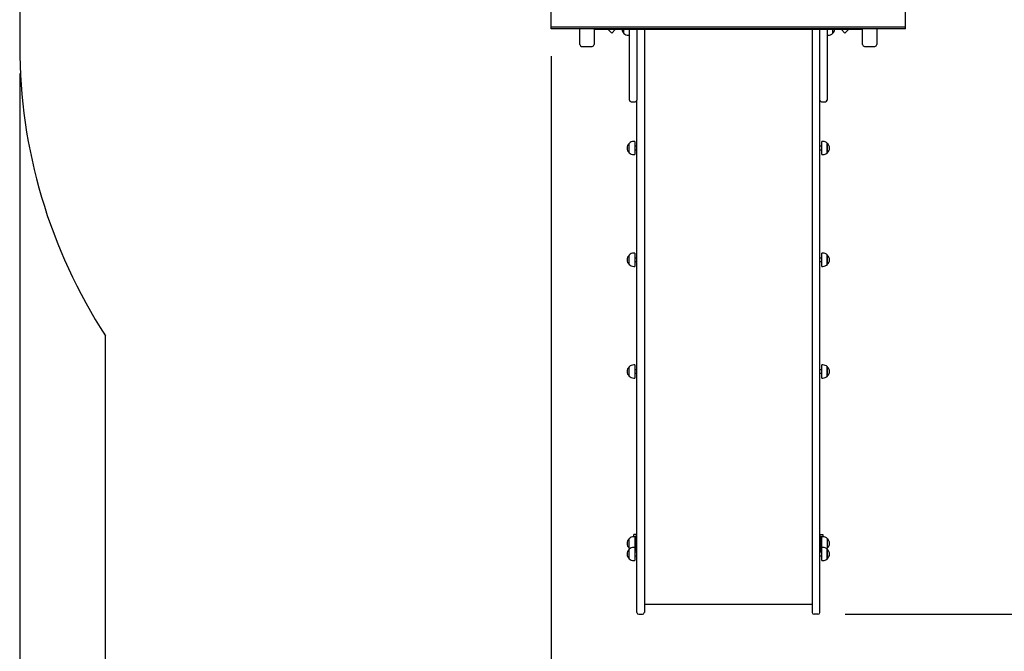
# Paper-space layout 'Основные габаритные размеры' of a CAD drawing. Units: millimetres. Extents: x 4.16 to 11.51, y 1.27 to 9.77.
# Drawn here: x 4.16 to 6.42, y 4.38 to 5.83 of the extents above; entities that cross this region are included whole.
import ezdxf

# ---------------------------------------------------------------- set-up
doc = ezdxf.new("R2010")
doc.units = ezdxf.units.MM
doc.header["$LTSCALE"] = 65
doc.header["$PDSIZE"] = -1
doc.linetypes.add('SLD-Сплошная', pattern=[0])
doc.layers.add('ПРИМЕЧАНИЯ', color=7, linetype='SLD-Сплошная')
doc.styles.add('SLDTEXTSTYLE1', font='isocpeui_0.ttf')
doc.dimstyles.new('SLDDIMSTYLE5', dxfattribs={"dimtxt": 0.195, "dimasz": 0.195, "dimexe": 0, "dimexo": 0.0625, "dimgap": 0.04875, "dimtad": 2, "dimlfac": 1.230769, "dimrnd": 1e-09, "dimzin": 12, "dimdsep": 46, "dimtxsty": 'SLDTEXTSTYLE1', "dimsah": 1, "dimcen": 0.09, "dimadec": 0, "dimazin": 3, "dimtfac": 1, "dimtdec": 3, "dimtofl": 0, "dimtmove": 0, "dimatfit": 3, "dimfxl": 1, "dimfrac": 2, "dimtolj": 1, "dimtzin": 12, "dimarcsym": 0})

# ---------------------------------------------------------------- blocks, each defined once
blk = doc.blocks.new('_D_7')
at = {"layer": 'Defpoints', "color": 0, "transparency": 16777216}
for p in [(9.9123, 5.8249), (4.1626, 5.7677), (9.9123, 1.3071)]:
    blk.add_point(p, dxfattribs=at)
at = {"layer": 'ПРИМЕЧАНИЯ', "color": 0, "lineweight": -2, "transparency": 16777216}
for p, q in [((9.9123, 5.7624), (9.9123, 1.3071)), ((4.1626, 5.7052), (4.1626, 1.3071)), ((4.3576, 1.3071), (9.7173, 1.3071))]:
    blk.add_line(p, q, dxfattribs=at)
at = {"layer": 'ПРИМЕЧАНИЯ', "color": 0, "transparency": 16777216}
for points in [[(4.3576, 1.3396), (4.3576, 1.2746), (4.1626, 1.3071)], [(9.7173, 1.3396), (9.7173, 1.2746), (9.9123, 1.3071)]]:
    blk.add_solid(points, dxfattribs=at)
at = {"layer": 'ПРИМЕЧАНИЯ', "color": 0, "transparency": 16777216, "insert": (7.0672, 1.5533), "char_height": 0.195, "attachment_point": 2, "style": 'SLDTEXTSTYLE1'}
blk.add_mtext('\\A1;7.08м', dxfattribs=at)
blk = doc.blocks.new('_D_8')
at = {"layer": 'Defpoints', "color": 0, "transparency": 16777216}
for p in [(8.594, 9.766), (11.4746, 9.766), (5.9973, 2.8402)]:
    blk.add_point(p, dxfattribs=at)
at = {"layer": 'ПРИМЕЧАНИЯ', "color": 0, "lineweight": -2, "transparency": 16777216}
for p, q in [((8.6565, 9.766), (11.4746, 9.766)), ((11.4746, 3.0352), (11.4746, 9.571)), ((6.0598, 2.8402), (11.4746, 2.8402))]:
    blk.add_line(p, q, dxfattribs=at)
at = {"layer": 'ПРИМЕЧАНИЯ', "color": 0, "transparency": 16777216}
for points in [[(11.4421, 9.571), (11.5071, 9.571), (11.4746, 9.766)], [(11.4421, 3.0352), (11.5071, 3.0352), (11.4746, 2.8402)]]:
    blk.add_solid(points, dxfattribs=at)
at = {"layer": 'ПРИМЕЧАНИЯ', "color": 0, "transparency": 16777216, "insert": (11.2309, 6.2814), "char_height": 0.195, "attachment_point": 2, "rotation": 90, "style": 'SLDTEXTSTYLE1'}
blk.add_mtext('\\A1;8.52м', dxfattribs=at)
blk = doc.blocks.new('*D21')
at = {"layer": 'Defpoints', "color": 0, "transparency": 16777216}
for p in [(5.3814, 5.8075), (8.7045, 5.6306), (5.3814, 2.0898)]:
    blk.add_point(p, dxfattribs=at)
at = {"layer": 'ПРИМЕЧАНИЯ', "color": 0, "lineweight": -2, "transparency": 16777216}
for p, q in [((5.3814, 5.745), (5.3814, 2.0898)), ((8.7045, 5.5681), (8.7045, 2.0898)), ((8.5095, 2.0898), (5.5764, 2.0898))]:
    blk.add_line(p, q, dxfattribs=at)
at = {"layer": 'ПРИМЕЧАНИЯ', "color": 0, "transparency": 16777216}
for points in [[(5.5764, 2.1223), (5.5764, 2.0573), (5.3814, 2.0898)], [(8.5095, 2.1223), (8.5095, 2.0573), (8.7045, 2.0898)]]:
    blk.add_solid(points, dxfattribs=at)
at = {"layer": 'ПРИМЕЧАНИЯ', "color": 0, "transparency": 16777216, "insert": (7.043, 2.236), "char_height": 0.195, "attachment_point": 5, "style": 'SLDTEXTSTYLE1'}
blk.add_mtext('\\A1;4.09м', dxfattribs=at)
blk = doc.blocks.new('*D22')
at = {"layer": 'Defpoints', "color": 0, "transparency": 16777216}
for p in [(8.1878, 8.141), (10.7776, 8.141), (5.9932, 4.4652)]:
    blk.add_point(p, dxfattribs=at)
at = {"layer": 'ПРИМЕЧАНИЯ', "color": 0, "lineweight": -2, "transparency": 16777216}
for p, q in [((8.2503, 8.141), (10.7776, 8.141)), ((10.7776, 4.6602), (10.7776, 7.946)), ((6.0557, 4.4652), (10.7776, 4.4652))]:
    blk.add_line(p, q, dxfattribs=at)
at = {"layer": 'ПРИМЕЧАНИЯ', "color": 0, "transparency": 16777216}
for points in [[(10.7451, 7.946), (10.8101, 7.946), (10.7776, 8.141)], [(10.7451, 4.6602), (10.8101, 4.6602), (10.7776, 4.4652)]]:
    blk.add_solid(points, dxfattribs=at)
at = {"layer": 'ПРИМЕЧАНИЯ', "color": 0, "transparency": 16777216, "insert": (10.6314, 6.3031), "char_height": 0.195, "attachment_point": 5, "rotation": 90, "style": 'SLDTEXTSTYLE1'}
blk.add_mtext('\\A1;4.52м', dxfattribs=at)

psp = doc.layouts.new('Основные габаритные размеры')

# ---------------------------------------------------------------- linework, layer by layer
at = {"color": 252, "linetype": 'SLD-Сплошная', "true_color": 0x939598}
for p, q in [((4.1626, 6.5314), (4.1626, 5.7677)), ((4.3593, 4.059), (4.3593, 5.1039))]:
    psp.add_line(p, q, dxfattribs=at)
at = {"color": 7, "linetype": 'SLD-Сплошная', "lineweight": 25}
for p, q in [((5.3814, 5.8115), (5.3814, 5.9157)), ((6.1939, 5.8115), (6.1939, 5.9157)), ((6.1939, 5.8115), (5.3814, 5.8115)), ((5.3814, 5.8075), (5.3814, 5.8115)), ((6.1939, 5.8075), (5.3814, 5.8075)), ((5.4472, 5.7712), (5.4472, 5.8075)), ((5.4797, 5.8075), (5.4797, 5.7712)), ((5.4797, 5.8067), (6.0956, 5.8067)), ((5.5116, 5.8067), (5.5204, 5.7979)), ((5.5204, 5.7979), (5.5291, 5.8067)), ((5.5484, 5.797), (5.5484, 5.8067)), ((5.561, 5.7214), (5.561, 5.8067)), ((5.578, 5.8067), (5.578, 5.7214)), ((5.5951, 5.8067), (5.5951, 5.7811)), ((5.9802, 5.8067), (5.9802, 5.7811)), ((5.9973, 5.7214), (5.9973, 5.8067)), ((6.0143, 5.8067), (6.0143, 5.7214)), ((6.0269, 5.8067), (6.0269, 5.797)), ((6.0461, 5.8067), (6.0549, 5.7979)), ((6.0549, 5.7979), (6.0637, 5.8067)), ((6.0956, 5.7712), (6.0956, 5.8075)), ((6.1281, 5.8075), (6.1281, 5.7712)), ((6.1939, 5.8075), (6.1939, 5.8115)), ((5.5585, 5.7928), (5.561, 5.7928)), ((5.5951, 5.7811), (5.5951, 5.6965)), ((5.9802, 5.7811), (5.9802, 5.6965)), ((6.0143, 5.7928), (6.0168, 5.7928)), ((5.4513, 5.7671), (5.4756, 5.7671)), ((6.0996, 5.7671), (6.124, 5.7671)), ((5.561, 5.6442), (5.561, 5.7214)), ((5.578, 5.7214), (5.578, 5.6442)), ((5.9973, 5.6442), (5.9973, 5.7214)), ((6.0143, 5.7214), (6.0143, 5.6442)), ((5.5951, 5.6965), (5.5951, 4.8968)), ((5.9802, 5.6965), (5.9802, 4.8968)), ((5.565, 5.6401), (5.574, 5.6401)), ((5.578, 4.8968), (5.578, 5.6442)), ((5.9973, 4.8968), (5.9973, 5.6442)), ((6.0013, 5.6401), (6.0103, 5.6401)), ((5.5605, 5.5232), (5.5605, 5.5449)), ((5.5731, 5.5492), (5.5707, 5.5492)), ((5.5731, 5.5492), (5.5731, 5.519)), ((5.578, 5.5381), (5.5731, 5.5381)), ((6.0021, 5.5381), (5.9973, 5.5381)), ((6.0046, 5.5492), (6.0021, 5.5492)), ((6.0021, 5.519), (6.0021, 5.5492)), ((6.0147, 5.5449), (6.0147, 5.5294)), ((6.0147, 5.5232), (6.0147, 5.5449)), ((5.5707, 5.519), (5.5731, 5.519)), ((5.5731, 5.53), (5.578, 5.53)), ((5.9973, 5.53), (6.0021, 5.53)), ((6.0021, 5.519), (6.0046, 5.519)), ((6.0147, 5.5294), (6.0147, 5.5232)), ((5.5605, 5.2671), (5.5605, 5.2888)), ((5.5731, 5.2931), (5.5707, 5.2931)), ((5.5731, 5.2931), (5.5731, 5.2629)), ((6.0046, 5.2931), (6.0021, 5.2931)), ((6.0021, 5.2629), (6.0021, 5.2931)), ((6.0147, 5.2888), (6.0147, 5.2733)), ((6.0147, 5.2671), (6.0147, 5.2888)), ((5.5707, 5.2629), (5.5731, 5.2629)), ((5.578, 5.282), (5.5731, 5.282)), ((5.5731, 5.2739), (5.578, 5.2739)), ((6.0021, 5.282), (5.9973, 5.282)), ((5.9973, 5.2739), (6.0021, 5.2739)), ((6.0021, 5.2629), (6.0046, 5.2629)), ((6.0147, 5.2733), (6.0147, 5.2671)), ((5.5731, 5.037), (5.5707, 5.037)), ((5.5731, 5.037), (5.5731, 5.0068)), ((6.0046, 5.037), (6.0021, 5.037)), ((6.0021, 5.0068), (6.0021, 5.037)), ((5.5605, 5.011), (5.5605, 5.0327)), ((5.578, 5.0259), (5.5731, 5.0259)), ((5.5731, 5.0178), (5.578, 5.0178)), ((6.0021, 5.0259), (5.9973, 5.0259)), ((5.9973, 5.0178), (6.0021, 5.0178)), ((6.0147, 5.0327), (6.0147, 5.0172)), ((6.0147, 5.011), (6.0147, 5.0327)), ((6.0147, 5.0172), (6.0147, 5.011)), ((5.5707, 5.0068), (5.5731, 5.0068)), ((6.0021, 5.0068), (6.0046, 5.0068)), ((5.578, 4.681), (5.578, 4.8968)), ((5.5951, 4.8968), (5.5951, 4.681)), ((5.9802, 4.8968), (5.9802, 4.681)), ((5.9973, 4.681), (5.9973, 4.8968)), ((5.578, 4.5789), (5.578, 4.681)), ((5.5951, 4.681), (5.5951, 4.5789)), ((5.9802, 4.681), (5.9802, 4.5789)), ((5.9973, 4.5789), (5.9973, 4.681)), ((5.5605, 4.6169), (5.5605, 4.6386)), ((5.578, 4.648), (5.5707, 4.648)), ((5.5707, 4.6428), (5.5707, 4.648)), ((5.5731, 4.6428), (5.5707, 4.6428)), ((5.5731, 4.6428), (5.5731, 4.6185)), ((5.5748, 4.6318), (5.5731, 4.6318)), ((5.578, 4.644), (5.5748, 4.644)), ((5.5748, 4.644), (5.5748, 4.6115)), ((5.9973, 4.648), (6.0046, 4.648)), ((5.9973, 4.644), (6.0005, 4.644)), ((6.0005, 4.6115), (6.0005, 4.644)), ((6.0021, 4.6318), (6.0005, 4.6318)), ((6.0046, 4.6428), (6.0021, 4.6428)), ((6.0021, 4.6185), (6.0021, 4.6428)), ((6.0046, 4.648), (6.0046, 4.6428)), ((6.0147, 4.6386), (6.0147, 4.6169)), ((5.5605, 4.5925), (5.5605, 4.6142)), ((5.5731, 4.6185), (5.5707, 4.6185)), ((5.5731, 4.6237), (5.5748, 4.6237)), ((5.5731, 4.6185), (5.5731, 4.5882)), ((5.578, 4.6074), (5.5731, 4.6074)), ((5.578, 4.6115), (5.5748, 4.6115)), ((5.9973, 4.6115), (6.0005, 4.6115)), ((6.0021, 4.6074), (5.9973, 4.6074)), ((6.0005, 4.6237), (6.0021, 4.6237)), ((6.0046, 4.6185), (6.0021, 4.6185)), ((6.0021, 4.5882), (6.0021, 4.6185)), ((6.0147, 4.6142), (6.0147, 4.6049)), ((6.0147, 4.5925), (6.0147, 4.6142)), ((5.5707, 4.5882), (5.5731, 4.5882)), ((5.5731, 4.5993), (5.578, 4.5993)), ((5.9973, 4.5993), (6.0021, 4.5993)), ((6.0021, 4.5882), (6.0046, 4.5882)), ((6.0147, 4.6049), (6.0147, 4.5925)), ((5.578, 4.4693), (5.578, 4.5789)), ((5.5951, 4.5789), (5.5951, 4.4693)), ((5.9802, 4.5789), (5.9802, 4.4693)), ((5.9973, 4.4693), (5.9973, 4.5789)), ((5.5951, 4.4883), (5.9802, 4.4883)), ((5.5821, 4.4652), (5.591, 4.4652)), ((5.9932, 4.4652), (5.9843, 4.4652))]:
    psp.add_line(p, q, dxfattribs=at)
at = {"color": 7, "linetype": 'SLD-Сплошная', "lineweight": 25, "flags": 128}
for points in [[(5.5605, 4.6169), (5.5616, 4.6159), (5.5621, 4.6155)], [(6.0132, 4.6155), (6.0137, 4.6159), (6.0147, 4.6169)]]:
    psp.add_lwpolyline(points, dxfattribs=at)
at = {"color": 7, "linetype": 'SLD-Сплошная', "lineweight": 25}
for centre, radius, start, end in [((5.5576, 5.8079), 0.0142, 184.9154, 229.6938), ((6.0177, 5.8079), 0.0142, 310.3062, 355.0846), ((5.5585, 5.807), 0.0142, 224.4352, 270), ((6.0168, 5.807), 0.0142, 270, 315.5648), ((5.4513, 5.7712), 0.00406, 180, 270), ((5.4756, 5.7712), 0.00406, 270, 0), ((6.0996, 5.7712), 0.00406, 180, 270), ((6.124, 5.7712), 0.00406, 270, 0), ((5.565, 5.6442), 0.00406, 180, 270), ((5.574, 5.6442), 0.00406, 270, 0), ((6.0013, 5.6442), 0.00406, 180, 270), ((6.0103, 5.6442), 0.00406, 270, 0), ((5.5697, 5.5341), 0.0142, 130.3062, 229.6938), ((5.5707, 5.535), 0.0142, 90, 135.5648), ((6.0046, 5.535), 0.0142, 44.4352, 90), ((6.0055, 5.5341), 0.0142, 310.3062, 49.6938), ((5.5707, 5.5332), 0.0142, 224.4352, 270), ((6.0046, 5.5332), 0.0142, 270, 315.5648), ((5.5697, 5.278), 0.0142, 130.3062, 229.6938), ((5.5707, 5.2789), 0.0142, 90, 135.5648), ((6.0046, 5.2789), 0.0142, 44.4352, 90), ((6.0055, 5.278), 0.0142, 310.3062, 49.6938), ((5.5707, 5.2771), 0.0142, 224.4352, 270), ((6.0046, 5.2771), 0.0142, 270, 315.5648), ((5.5707, 5.0228), 0.0142, 90, 135.5648), ((6.0046, 5.0228), 0.0142, 44.4352, 90), ((5.5697, 5.0219), 0.0142, 130.3062, 229.6938), ((6.0055, 5.0219), 0.0142, 310.3062, 49.6938), ((5.5707, 5.021), 0.0142, 224.4352, 270), ((6.0046, 5.021), 0.0142, 270, 315.5648), ((5.5697, 4.6277), 0.0142, 130.3062, 229.6938), ((5.5707, 4.6286), 0.0142, 90, 135.5648), ((6.0046, 4.6286), 0.0142, 44.4352, 90), ((6.0055, 4.6277), 0.0142, 310.3062, 49.6938), ((5.5697, 4.6033), 0.0142, 130.3062, 229.6938), ((5.5707, 4.6042), 0.0142, 90, 135.5648), ((6.0046, 4.6042), 0.0142, 44.4352, 90), ((6.0055, 4.6033), 0.0142, 310.3062, 49.6938), ((5.5707, 4.6025), 0.0142, 224.4352, 270), ((6.0046, 4.6025), 0.0142, 270, 315.5648), ((5.5821, 4.4693), 0.00406, 180, 270), ((5.591, 4.4693), 0.00406, 270, 0), ((5.9843, 4.4693), 0.00406, 180, 270), ((5.9932, 4.4693), 0.00406, 270, 0)]:
    psp.add_arc(centre, radius, start, end, dxfattribs=at)
at = {"color": 252, "linetype": 'SLD-Сплошная', "true_color": 0x939598}
psp.add_arc((5.3814, 5.7677), 1.2188, 180, 213.0004, dxfattribs=at)

# ---------------------------------------------------------------- dimensions: what is measured, and where the dimension line sits
at = {"layer": 'ПРИМЕЧАНИЯ', "color": 252, "true_color": 0x939598}
dim = psp.add_linear_dim(base=(11.4746, 9.766), p1=(5.9973, 2.8402), p2=(8.594, 9.766), angle=90, dimstyle='SLDDIMSTYLE5', override={"dimtad": 3, "dimpost": 'м'}, dxfattribs=at)
dim.commit()
dim.dimension.update_dxf_attribs({"geometry": '_D_8', "text_midpoint": (11.4746, 6.2814), "dimtype": 160})
at = {"layer": 'ПРИМЕЧАНИЯ', "color": 7}
dim = psp.add_linear_dim(base=(10.7776, 8.141), p1=(5.9932, 4.4652), p2=(8.1878, 8.141), angle=90, dimstyle='SLDDIMSTYLE5', override={"dimtad": 3, "dimpost": 'м'}, dxfattribs=at)
dim.commit()
dim.dimension.update_dxf_attribs({"geometry": '*D22', "text_midpoint": (10.6314, 6.3031)})
at = {"layer": 'ПРИМЕЧАНИЯ', "color": 252, "true_color": 0x939598}
dim = psp.add_linear_dim(base=(9.9123, 1.3071), p1=(4.1626, 5.7677), p2=(9.9123, 5.8249), dimstyle='SLDDIMSTYLE5', override={"dimtad": 3, "dimpost": 'м'}, dxfattribs=at)
dim.commit()
dim.dimension.update_dxf_attribs({"geometry": '_D_7', "text_midpoint": (7.0672, 1.3071), "dimtype": 160})
at = {"layer": 'ПРИМЕЧАНИЯ', "color": 7}
dim = psp.add_linear_dim(base=(5.3814, 2.0898), p1=(8.7045, 5.6306), p2=(5.3814, 5.8075), dimstyle='SLDDIMSTYLE5', override={"dimtad": 3, "dimpost": 'м'}, dxfattribs=at)
dim.commit()
dim.dimension.update_dxf_attribs({"geometry": '*D21', "text_midpoint": (7.043, 2.236)})

doc.saveas('drawing.dxf')
